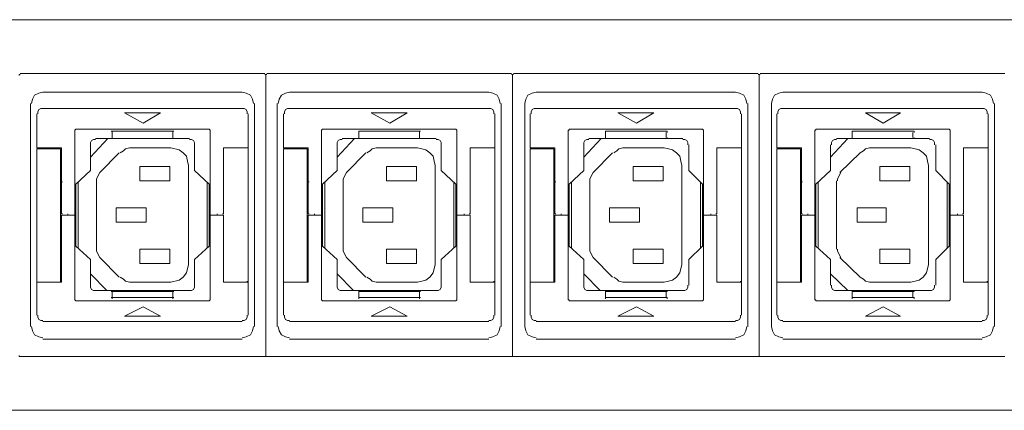
# Model space of a CAD drawing. Units: millimetres. Extents: x 469 to 4976, y 276 to 808.
# Drawn here: x 2427 to 2805, y 276 to 426 of the extents above; entities that cross this region are included whole.
import ezdxf

# ---------------------------------------------------------------- set-up
doc = ezdxf.new("R2010")
doc.units = ezdxf.units.MM
doc.layers.add('layer 1', color=7, linetype='Continuous')

msp = doc.modelspace()

# ---------------------------------------------------------------- linework, layer by layer
at = {"layer": 'layer 1', "lineweight": 9}
for points in [[(638.11, 426.32), (4518.75, 426.32)], [(2427.04, 405.29), (2426.64, 405.29), (2426.64, 404.89)], [(2427.04, 405.68), (2521.09, 405.68)], [(2521.48, 404.89), (2521.48, 405.29), (2521.09, 405.29)], [(2521.88, 405.29), (2521.48, 405.29), (2521.48, 404.89)], [(2521.88, 405.68), (2615.93, 405.68)], [(2616.33, 404.89), (2616.33, 405.29), (2615.93, 405.29)], [(2616.72, 405.29), (2616.33, 405.29), (2616.33, 404.89)], [(2616.72, 405.68), (2710.77, 405.68)], [(2711.17, 404.89), (2711.17, 405.29), (2710.77, 405.29)], [(2711.57, 405.29), (2711.17, 405.29), (2711.17, 404.89)], [(2711.57, 405.68), (2805.62, 405.68)], [(2521.48, 297.35), (2521.48, 404.89)], [(2521.48, 297.35), (2521.48, 404.89)], [(2616.33, 297.35), (2616.33, 404.89)], [(2616.33, 297.35), (2616.33, 404.89)], [(2711.17, 297.35), (2711.17, 404.89)], [(2711.17, 297.35), (2711.17, 404.89)], [(2435.77, 398.54), (2434.18, 398.14), (2432.59, 397.35), (2431.8, 395.76), (2431.4, 394.17)], [(2435.77, 398.54), (2512.36, 398.54)], [(2516.72, 394.17), (2516.33, 395.76), (2515.53, 397.35), (2513.94, 398.14), (2512.36, 398.54)], [(2530.61, 398.54), (2529.02, 398.14), (2527.44, 397.35), (2526.64, 395.76), (2526.25, 394.17)], [(2530.61, 398.54), (2607.2, 398.54)], [(2611.57, 394.17), (2611.17, 395.76), (2610.37, 397.35), (2608.79, 398.14), (2607.2, 398.54)], [(2625.45, 398.54), (2623.87, 398.14), (2622.28, 397.35), (2621.49, 395.76), (2621.09, 394.17)], [(2625.45, 398.54), (2702.04, 398.54)], [(2706.41, 394.17), (2706.01, 395.76), (2705.22, 397.35), (2703.63, 398.14), (2702.04, 398.54)], [(2720.3, 398.54), (2718.71, 398.14), (2717.12, 397.35), (2716.33, 395.76), (2715.93, 394.17)], [(2720.3, 398.54), (2796.89, 398.54)], [(2801.25, 394.17), (2800.86, 395.76), (2800.06, 397.35), (2798.47, 398.14), (2796.89, 398.54)], [(2431.01, 308.46), (2431.01, 394.17)], [(2517.12, 394.17), (2517.12, 308.46)], [(2525.85, 308.46), (2525.85, 394.17)], [(2611.96, 394.17), (2611.96, 308.46)], [(2621.09, 308.46), (2621.09, 394.17)], [(2706.8, 394.17), (2706.8, 308.46)], [(2715.93, 308.46), (2715.93, 394.17)], [(2801.65, 394.17), (2801.65, 308.46)], [(2433.39, 377.51), (2433.39, 390.21)], [(2435.77, 392.19), (2434.97, 392.19), (2434.18, 391.79), (2433.78, 391), (2433.78, 390.21)], [(2512.36, 392.19), (2435.77, 392.19)], [(2467.12, 390.6), (2474.26, 386.64)], [(2481.01, 390.6), (2467.12, 390.6)], [(2474.26, 386.64), (2481.01, 390.6)], [(2514.34, 390.21), (2514.34, 391), (2513.94, 391.79), (2513.15, 392.19), (2512.36, 392.19)], [(2514.74, 377.51), (2514.74, 390.21)], [(2528.23, 377.51), (2528.23, 390.21)], [(2530.61, 392.19), (2529.82, 392.19), (2529.02, 391.79), (2528.63, 391), (2528.63, 390.21)], [(2607.2, 392.19), (2530.61, 392.19)], [(2561.96, 390.6), (2569.1, 386.64)], [(2575.85, 390.6), (2561.96, 390.6)], [(2569.1, 386.64), (2575.85, 390.6)], [(2609.18, 390.21), (2609.18, 391), (2608.79, 391.79), (2607.99, 392.19), (2607.2, 392.19)], [(2609.58, 377.51), (2609.58, 390.21)], [(2623.07, 377.51), (2623.07, 390.21)], [(2625.45, 392.19), (2624.66, 392.19), (2623.87, 391.79), (2623.47, 391), (2623.47, 390.21)], [(2702.04, 392.19), (2625.45, 392.19)], [(2656.8, 390.6), (2663.95, 386.64)], [(2670.69, 390.6), (2656.8, 390.6)], [(2663.95, 386.64), (2670.69, 390.6)], [(2704.03, 390.21), (2704.03, 391), (2703.63, 391.79), (2702.84, 392.19), (2702.04, 392.19)], [(2704.42, 377.51), (2704.42, 390.21)], [(2717.91, 377.51), (2717.91, 390.21)], [(2720.3, 392.19), (2719.51, 392.19), (2718.71, 391.79), (2718.31, 391), (2718.31, 390.21)], [(2796.89, 392.19), (2720.3, 392.19)], [(2752.04, 390.6), (2758.79, 386.64)], [(2765.53, 390.6), (2752.04, 390.6)], [(2758.79, 386.64), (2765.53, 390.6)], [(2798.87, 390.21), (2798.87, 391), (2798.47, 391.79), (2797.68, 392.19), (2796.89, 392.19)], [(2799.27, 377.51), (2799.27, 390.21)], [(2448.86, 384.25), (2448.47, 384.25), (2448.07, 383.86)], [(2448.07, 383.86), (2448.07, 318.78)], [(2499.26, 384.25), (2448.86, 384.25)], [(2461.96, 383.46), (2486.16, 383.46)], [(2462.35, 383.06), (2462.35, 383.46)], [(2462.35, 383.06), (2462.35, 381.08)], [(2485.77, 383.46), (2485.77, 383.06)], [(2485.77, 383.06), (2485.77, 381.08)], [(2500.06, 383.86), (2499.66, 384.25), (2499.26, 384.25)], [(2500.06, 318.78), (2500.06, 383.86)], [(2543.71, 384.25), (2543.31, 384.25), (2542.91, 383.86)], [(2542.91, 383.86), (2542.91, 318.78)], [(2594.1, 384.25), (2543.71, 384.25)], [(2557.2, 383.46), (2581.01, 383.46)], [(2557.2, 383.06), (2557.2, 383.46)], [(2557.2, 383.06), (2557.2, 381.08)], [(2580.61, 383.46), (2580.61, 383.06)], [(2580.61, 383.06), (2580.61, 381.08)], [(2594.9, 383.86), (2594.5, 384.25), (2594.1, 384.25)], [(2594.9, 318.78), (2594.9, 383.86)], [(2638.55, 384.25), (2638.15, 384.25), (2638.15, 383.86), (2637.76, 383.86)], [(2637.76, 383.86), (2637.76, 318.78)], [(2688.95, 384.25), (2638.55, 384.25)], [(2652.04, 383.46), (2675.85, 383.46)], [(2652.04, 383.06), (2652.04, 383.46)], [(2652.04, 383.06), (2652.04, 381.08)], [(2675.46, 383.06), (2675.46, 381.08)], [(2675.85, 383.46), (2675.85, 383.06)], [(2689.74, 383.86), (2689.34, 384.25), (2688.95, 384.25)], [(2689.74, 318.78), (2689.74, 383.86)], [(2733.39, 384.25), (2733, 384.25), (2733, 383.86), (2732.6, 383.86)], [(2732.6, 383.86), (2732.6, 318.78)], [(2783.79, 384.25), (2733.39, 384.25)], [(2746.89, 383.46), (2770.7, 383.46)], [(2746.89, 383.06), (2746.89, 383.46)], [(2746.89, 383.06), (2746.89, 381.08)], [(2770.3, 383.06), (2770.3, 381.08)], [(2770.7, 383.46), (2770.7, 383.06)], [(2784.58, 383.86), (2784.19, 384.25), (2783.79, 384.25)], [(2784.58, 318.78), (2784.58, 383.86)], [(2454.02, 373.54), (2460.77, 380.68)], [(2456.01, 380.29), (2455.21, 380.29), (2454.42, 379.89), (2454.02, 379.1), (2454.02, 378.3)], [(2456.01, 380.68), (2492.12, 380.68)], [(2461.96, 380.68), (2462.35, 380.68), (2462.35, 381.08)], [(2486.16, 380.68), (2461.96, 380.68)], [(2485.77, 381.08), (2485.77, 380.68), (2486.16, 380.68)], [(2494.1, 378.3), (2494.1, 379.1), (2493.71, 379.89), (2492.91, 380.29), (2492.12, 380.29)], [(2548.87, 373.54), (2555.61, 380.68)], [(2550.85, 380.29), (2550.06, 380.29), (2549.26, 379.89), (2548.87, 379.1), (2548.87, 378.3)], [(2550.85, 380.68), (2586.96, 380.68)], [(2556.8, 380.68), (2557.2, 380.68), (2557.2, 381.08)], [(2581.01, 380.68), (2557.2, 380.68)], [(2580.61, 381.08), (2580.61, 380.68), (2581.01, 380.68)], [(2588.95, 378.3), (2588.95, 379.1), (2588.55, 379.89), (2587.76, 380.29), (2586.96, 380.29)], [(2643.71, 373.54), (2650.46, 380.68)], [(2645.69, 380.29), (2644.9, 380.29), (2644.1, 379.89), (2643.71, 379.1), (2643.71, 378.3)], [(2645.69, 380.68), (2681.8, 380.68)], [(2651.65, 380.68), (2652.04, 380.68), (2652.04, 381.08)], [(2675.85, 380.68), (2652.04, 380.68)], [(2675.85, 381.08), (2675.85, 380.68), (2676.25, 380.68)], [(2683.79, 378.3), (2683.79, 379.1), (2683.39, 379.89), (2682.6, 380.29), (2681.8, 380.29)], [(2738.55, 373.54), (2745.3, 380.68)], [(2740.93, 380.29), (2740.14, 380.29), (2739.34, 379.89), (2738.95, 379.1), (2738.95, 378.3)], [(2740.93, 380.68), (2776.65, 380.68)], [(2746.49, 380.68), (2746.89, 380.68), (2746.89, 381.08)], [(2770.7, 380.68), (2746.89, 380.68)], [(2770.7, 381.08), (2770.7, 380.68), (2771.09, 380.68)], [(2778.63, 378.3), (2778.63, 379.1), (2778.24, 379.89), (2777.44, 380.29), (2776.65, 380.29)], [(2433.39, 377.51), (2433.39, 377.11), (2433.78, 377.11)], [(2433.78, 376.71), (2433.39, 376.71), (2433.39, 376.32)], [(2433.39, 376.32), (2433.39, 325.92)], [(2442.91, 377.11), (2433.78, 377.11)], [(2433.78, 376.71), (2442.52, 376.71)], [(2438.94, 377.11), (2438.94, 376.71)], [(2442.52, 376.71), (2442.52, 325.52)], [(2442.91, 377.11), (2442.91, 352.11)], [(2454.02, 378.3), (2454.02, 368.38)], [(2465.13, 375.13), (2457.59, 367.59)], [(2470.29, 377.11), (2469.1, 377.11), (2467.52, 376.71), (2466.72, 375.92), (2465.53, 375.13)], [(2484.97, 377.11), (2470.29, 377.11)], [(2491.72, 370.36), (2491.33, 371.95), (2490.93, 373.93), (2489.74, 375.13), (2488.15, 376.32), (2484.97, 377.11)], [(2494.1, 378.3), (2494.1, 368.38)], [(2505.21, 352.11), (2505.21, 377.11)], [(2514.34, 377.11), (2505.21, 377.11)], [(2514.34, 377.11), (2514.74, 377.11), (2514.74, 377.51)], [(2514.74, 376.71), (2514.74, 377.11), (2514.34, 377.11)], [(2514.74, 376.71), (2514.74, 325.92)], [(2528.23, 377.51), (2528.23, 377.11), (2528.63, 377.11)], [(2528.63, 376.71), (2528.23, 376.71), (2528.23, 376.32)], [(2528.23, 376.32), (2528.23, 325.92)], [(2537.75, 377.11), (2528.63, 377.11)], [(2528.63, 376.71), (2537.36, 376.71)], [(2533.78, 377.11), (2533.78, 376.71)], [(2537.36, 376.71), (2537.36, 325.52)], [(2537.75, 377.11), (2537.75, 352.11)], [(2548.87, 378.3), (2548.87, 368.38)], [(2559.98, 375.13), (2552.44, 367.59)], [(2565.14, 377.11), (2563.95, 377.11), (2562.36, 376.71), (2561.56, 375.92), (2560.37, 375.13)], [(2579.82, 377.11), (2565.14, 377.11)], [(2586.56, 370.36), (2586.17, 371.95), (2585.77, 373.93), (2584.58, 375.13), (2582.99, 376.32), (2581.41, 376.71), (2579.82, 377.11)], [(2588.95, 378.3), (2588.95, 368.38)], [(2600.06, 352.11), (2600.06, 377.11)], [(2609.18, 377.11), (2600.06, 377.11)], [(2609.18, 377.11), (2609.58, 377.11), (2609.58, 377.51)], [(2609.58, 376.71), (2609.58, 377.11), (2609.18, 377.11)], [(2609.58, 376.71), (2609.58, 325.92)], [(2623.07, 377.51), (2623.07, 377.11), (2623.47, 377.11)], [(2623.47, 376.71), (2623.07, 376.71), (2623.07, 376.32)], [(2623.07, 376.32), (2623.07, 325.92)], [(2632.6, 377.11), (2623.47, 377.11)], [(2623.47, 376.71), (2632.2, 376.71)], [(2628.63, 377.11), (2628.63, 376.71)], [(2632.2, 376.71), (2632.2, 325.52)], [(2632.6, 377.11), (2632.6, 352.11)], [(2643.71, 378.3), (2643.71, 368.38)], [(2654.82, 375.13), (2647.28, 367.59)], [(2659.98, 377.11), (2658.79, 377.11), (2657.2, 376.71), (2656.41, 375.92), (2655.22, 375.13)], [(2674.66, 377.11), (2659.98, 377.11)], [(2681.41, 370.36), (2681.01, 371.95), (2680.61, 373.93), (2679.42, 375.13), (2677.84, 376.32), (2676.25, 376.71), (2674.66, 377.11)], [(2684.18, 378.3), (2684.18, 368.38)], [(2694.9, 352.11), (2694.9, 377.11)], [(2704.03, 377.11), (2694.9, 377.11)], [(2704.03, 377.11), (2704.42, 377.11), (2704.42, 377.51)], [(2704.42, 376.71), (2704.42, 377.11), (2704.03, 377.11)], [(2704.42, 376.71), (2704.42, 325.92)], [(2717.91, 377.51), (2717.91, 377.11), (2718.31, 377.11)], [(2718.31, 376.71), (2717.91, 376.71), (2717.91, 376.32)], [(2717.91, 376.32), (2717.91, 325.92)], [(2727.44, 377.11), (2718.31, 377.11)], [(2718.31, 376.71), (2727.04, 376.71)], [(2723.47, 377.11), (2723.47, 376.71)], [(2727.04, 376.71), (2727.04, 325.52)], [(2727.44, 377.11), (2727.44, 352.11)], [(2738.55, 378.3), (2738.55, 368.38)], [(2750.06, 375.13), (2742.12, 367.59)], [(2754.82, 377.11), (2753.63, 377.11), (2752.04, 376.71), (2751.25, 375.92), (2750.06, 375.13)], [(2769.51, 377.11), (2754.82, 377.11)], [(2776.25, 370.36), (2775.85, 371.95), (2775.46, 373.93), (2774.27, 375.13), (2772.68, 376.32), (2771.09, 376.71), (2769.51, 377.11)], [(2779.03, 378.3), (2779.03, 368.38)], [(2789.74, 352.11), (2789.74, 377.11)], [(2798.87, 377.11), (2789.74, 377.11)], [(2798.87, 377.11), (2799.27, 377.11), (2799.27, 377.51)], [(2799.27, 376.71), (2799.27, 377.11), (2798.87, 377.11)], [(2799.27, 376.71), (2799.27, 325.92)], [(2454.02, 368.38), (2448.47, 363.22)], [(2457.59, 367.59), (2456.4, 365.21), (2456.4, 364.41)], [(2473.07, 364.41), (2473.07, 369.97)], [(2473.07, 369.97), (2484.58, 369.97)], [(2484.58, 369.97), (2484.58, 364.41)], [(2491.72, 332.27), (2491.72, 370.36)], [(2499.66, 363.22), (2494.1, 368.38)], [(2548.87, 368.38), (2543.31, 363.22)], [(2552.44, 367.59), (2551.25, 365.21), (2551.25, 364.41)], [(2567.91, 364.41), (2567.91, 369.97)], [(2567.91, 369.97), (2579.42, 369.97)], [(2579.42, 369.97), (2579.42, 364.41)], [(2586.56, 332.27), (2586.56, 370.36)], [(2594.5, 363.22), (2588.95, 368.38)], [(2643.71, 368.38), (2638.15, 363.22)], [(2647.28, 367.59), (2646.09, 365.21), (2646.09, 364.41)], [(2662.76, 364.41), (2662.76, 369.97)], [(2662.76, 369.97), (2674.27, 369.97)], [(2674.27, 369.97), (2674.27, 364.41)], [(2681.41, 332.27), (2681.41, 370.36)], [(2689.34, 363.22), (2684.18, 368.38)], [(2738.55, 368.38), (2733, 363.22)], [(2742.52, 367.59), (2741.33, 365.21), (2741.33, 364.41)], [(2757.6, 364.41), (2757.6, 369.97)], [(2757.6, 369.97), (2769.11, 369.97)], [(2769.11, 369.97), (2769.11, 364.41)], [(2776.25, 332.27), (2776.25, 370.36)], [(2784.19, 363.22), (2779.03, 368.38)], [(2443.31, 364.02), (2442.91, 364.02), (2442.91, 363.62)], [(2449.26, 338.62), (2449.26, 364.02)], [(2456.4, 364.41), (2456.4, 338.22)], [(2484.58, 364.41), (2473.07, 364.41)], [(2498.86, 364.02), (2498.86, 338.62)], [(2538.15, 364.02), (2537.75, 364.02), (2537.75, 363.62)], [(2544.1, 338.62), (2544.1, 364.02)], [(2551.25, 364.41), (2551.25, 338.22)], [(2579.42, 364.41), (2567.91, 364.41)], [(2593.71, 364.02), (2593.71, 338.62)], [(2632.99, 364.02), (2632.6, 364.02), (2632.6, 363.62)], [(2638.95, 338.62), (2638.95, 364.02)], [(2646.09, 364.41), (2646.09, 338.22)], [(2674.27, 364.41), (2662.76, 364.41)], [(2688.55, 364.02), (2688.55, 338.62)], [(2727.84, 364.02), (2727.44, 364.02), (2727.44, 363.62)], [(2733.79, 338.62), (2733.79, 364.02)], [(2740.93, 364.41), (2740.93, 338.22)], [(2769.11, 364.41), (2757.6, 364.41)], [(2783.39, 364.02), (2783.39, 338.62)], [(2448.47, 363.22), (2448.47, 339.41)], [(2499.66, 363.22), (2499.66, 339.41)], [(2543.31, 363.22), (2543.31, 339.41)], [(2594.5, 363.22), (2594.5, 339.41)], [(2638.15, 363.22), (2638.15, 339.41)], [(2689.34, 363.22), (2689.34, 339.41)], [(2733, 363.22), (2733, 339.41)], [(2784.19, 363.22), (2784.19, 339.41)], [(2442.91, 352.11), (2442.91, 351.71), (2443.31, 351.71)], [(2463.94, 348.54), (2475.45, 348.54), (2475.45, 354.09), (2463.94, 354.09)], [(2463.94, 348.54), (2463.94, 354.09)], [(2504.82, 351.71), (2505.21, 351.71), (2505.21, 352.11)], [(2537.75, 352.11), (2537.75, 351.71), (2538.15, 351.71)], [(2558.79, 348.54), (2570.29, 348.54), (2570.29, 354.09), (2558.79, 354.09)], [(2558.79, 348.54), (2558.79, 354.09)], [(2599.66, 351.71), (2600.06, 351.71), (2600.06, 352.11)], [(2632.6, 352.11), (2632.6, 351.71), (2632.99, 351.71)], [(2653.63, 348.54), (2665.14, 348.54), (2665.14, 354.09), (2653.63, 354.09)], [(2653.63, 348.54), (2653.63, 354.09)], [(2694.5, 351.71), (2694.9, 351.71), (2694.9, 352.11)], [(2727.44, 352.11), (2727.44, 351.71), (2727.84, 351.71)], [(2748.87, 348.54), (2759.98, 348.54), (2759.98, 354.09), (2748.87, 354.09)], [(2748.87, 348.54), (2748.87, 354.09)], [(2789.35, 351.71), (2789.74, 351.71), (2789.74, 352.11)], [(2443.31, 351.31), (2442.91, 351.31), (2442.91, 350.92)], [(2442.91, 350.92), (2442.91, 325.52)], [(2443.31, 351.31), (2448.47, 351.31)], [(2443.31, 351.31), (2448.47, 351.31)], [(2445.29, 351.31), (2445.29, 351.71)], [(2504.82, 351.31), (2499.66, 351.31)], [(2504.82, 351.31), (2499.66, 351.31)], [(2502.83, 351.31), (2502.83, 351.71)], [(2505.21, 350.92), (2505.21, 351.31), (2504.82, 351.31)], [(2505.21, 325.52), (2505.21, 350.92)], [(2538.15, 351.31), (2537.75, 351.31), (2537.75, 350.92)], [(2537.75, 350.92), (2537.75, 325.52)], [(2538.15, 351.31), (2543.31, 351.31)], [(2538.15, 351.31), (2543.31, 351.31)], [(2540.14, 351.31), (2540.14, 351.71)], [(2599.66, 351.31), (2594.5, 351.31)], [(2599.66, 351.31), (2594.5, 351.31)], [(2597.68, 351.31), (2597.68, 351.71)], [(2600.06, 350.92), (2600.06, 351.31), (2599.66, 351.31)], [(2600.06, 325.52), (2600.06, 350.92)], [(2632.99, 351.31), (2632.6, 351.31), (2632.6, 350.92)], [(2632.6, 350.92), (2632.6, 325.52)], [(2632.99, 351.31), (2638.15, 351.31)], [(2632.99, 351.31), (2638.15, 351.31)], [(2634.98, 351.31), (2634.98, 351.71)], [(2694.5, 351.31), (2689.34, 351.31)], [(2694.5, 351.31), (2689.34, 351.31)], [(2692.52, 351.31), (2692.52, 351.71)], [(2694.9, 350.92), (2694.9, 351.31), (2694.5, 351.31)], [(2694.9, 325.52), (2694.9, 350.92)], [(2727.84, 351.31), (2727.44, 351.31), (2727.44, 350.92)], [(2727.44, 350.92), (2727.44, 325.52)], [(2727.84, 351.31), (2733, 351.31)], [(2727.84, 351.31), (2733, 351.31)], [(2729.82, 351.31), (2729.82, 351.71)], [(2789.35, 351.31), (2784.19, 351.31)], [(2789.35, 351.31), (2784.19, 351.31)], [(2787.36, 351.31), (2787.36, 351.71)], [(2789.74, 350.92), (2789.74, 351.31), (2789.35, 351.31)], [(2789.74, 325.52), (2789.74, 350.92)], [(2448.47, 339.41), (2454.02, 334.25)], [(2456.4, 338.22), (2456.4, 337.43), (2457.59, 335.05)], [(2473.07, 338.22), (2484.58, 338.22)], [(2473.07, 332.67), (2473.07, 338.22)], [(2484.58, 338.22), (2484.58, 332.67)], [(2494.1, 334.25), (2499.66, 339.41)], [(2543.31, 339.41), (2548.87, 334.25)], [(2551.25, 338.22), (2551.25, 337.43), (2552.44, 335.05)], [(2567.91, 338.22), (2579.42, 338.22)], [(2567.91, 332.67), (2567.91, 338.22)], [(2579.42, 338.22), (2579.42, 332.67)], [(2588.95, 334.25), (2594.5, 339.41)], [(2638.15, 339.41), (2643.71, 334.25)], [(2646.09, 338.22), (2646.09, 337.43), (2647.28, 335.05)], [(2662.76, 338.22), (2674.27, 338.22)], [(2662.76, 332.67), (2662.76, 338.22)], [(2674.27, 338.22), (2674.27, 332.67)], [(2684.18, 334.25), (2689.34, 339.41)], [(2733, 339.41), (2738.55, 334.25)], [(2741.33, 338.22), (2741.33, 337.43), (2742.52, 335.05)], [(2757.6, 338.22), (2769.11, 338.22)], [(2757.6, 332.67), (2757.6, 338.22)], [(2769.11, 338.22), (2769.11, 332.67)], [(2779.03, 334.25), (2784.19, 339.41)], [(2454.02, 324.33), (2454.02, 334.25)], [(2457.59, 335.05), (2465.13, 327.5)], [(2494.1, 324.33), (2494.1, 334.25)], [(2548.87, 324.33), (2548.87, 334.25)], [(2552.44, 335.05), (2559.98, 327.5)], [(2588.95, 324.33), (2588.95, 334.25)], [(2643.71, 324.33), (2643.71, 334.25)], [(2647.28, 335.05), (2654.82, 327.5)], [(2684.18, 324.33), (2684.18, 334.25)], [(2738.55, 324.33), (2738.55, 334.25)], [(2742.12, 335.05), (2750.06, 327.5)], [(2779.03, 324.33), (2779.03, 334.25)], [(2484.58, 332.67), (2473.07, 332.67)], [(2484.97, 325.52), (2488.15, 326.31), (2489.74, 327.5), (2490.93, 329.09), (2491.72, 332.27)], [(2579.42, 332.67), (2567.91, 332.67)], [(2579.82, 325.52), (2581.41, 325.92), (2582.99, 326.31), (2584.58, 327.5), (2585.77, 329.09), (2586.56, 332.27)], [(2674.27, 332.67), (2662.76, 332.67)], [(2674.66, 325.52), (2676.25, 325.92), (2677.84, 326.31), (2679.42, 327.5), (2680.61, 329.09), (2681.41, 332.27)], [(2769.11, 332.67), (2757.6, 332.67)], [(2769.51, 325.52), (2771.09, 325.92), (2772.68, 326.31), (2774.27, 327.5), (2775.46, 329.09), (2776.25, 332.27)], [(2433.39, 325.92), (2433.39, 325.52), (2433.78, 325.52)], [(2460.37, 322.35), (2454.02, 328.69)], [(2465.53, 327.5), (2466.72, 326.71), (2467.52, 325.92), (2469.1, 325.52), (2470.29, 325.52)], [(2514.34, 325.52), (2514.34, 325.92)], [(2514.34, 325.52), (2514.74, 325.52), (2514.74, 325.92)], [(2528.23, 325.92), (2528.23, 325.52), (2528.63, 325.52)], [(2555.21, 322.35), (2548.87, 328.69)], [(2560.37, 327.5), (2561.56, 326.71), (2562.36, 325.92), (2563.95, 325.52), (2565.14, 325.52)], [(2609.18, 325.52), (2609.18, 325.92)], [(2609.18, 325.52), (2609.58, 325.52), (2609.58, 325.92)], [(2623.07, 325.92), (2623.07, 325.52), (2623.47, 325.52)], [(2650.06, 322.35), (2643.71, 328.69)], [(2655.22, 327.5), (2656.41, 326.71), (2657.2, 325.92), (2658.79, 325.52), (2659.98, 325.52)], [(2704.03, 325.52), (2704.03, 325.92)], [(2704.03, 325.52), (2704.42, 325.52), (2704.42, 325.92)], [(2717.91, 325.92), (2717.91, 325.52), (2718.31, 325.52)], [(2745.3, 322.35), (2738.55, 328.69)], [(2750.06, 327.5), (2751.25, 326.71), (2752.04, 325.92), (2753.63, 325.52), (2754.82, 325.52)], [(2798.87, 325.52), (2798.87, 325.92)], [(2798.87, 325.52), (2799.27, 325.52), (2799.27, 325.92)], [(2433.78, 325.52), (2433.39, 325.52), (2433.39, 325.12)], [(2433.39, 325.12), (2433.39, 312.82)], [(2442.52, 325.52), (2433.78, 325.52), (2434.18, 325.52)], [(2434.58, 325.52), (2442.91, 325.52)], [(2454.02, 324.33), (2454.02, 323.54), (2454.42, 322.74), (2455.21, 322.35), (2456.01, 322.35)], [(2456.01, 322.35), (2492.12, 322.35)], [(2462.35, 321.95), (2462.35, 322.35), (2461.96, 322.35)], [(2461.96, 321.95), (2486.16, 321.95)], [(2462.35, 319.57), (2462.35, 321.95)], [(2470.29, 325.52), (2484.97, 325.52)], [(2486.16, 322.35), (2485.77, 322.35), (2485.77, 321.95)], [(2485.77, 319.57), (2485.77, 321.95)], [(2492.12, 322.35), (2492.91, 322.35), (2493.71, 322.74), (2494.1, 323.54), (2494.1, 324.33)], [(2505.21, 325.52), (2513.55, 325.52)], [(2514.34, 325.52), (2505.61, 325.52)], [(2514.74, 325.12), (2514.74, 325.52), (2514.34, 325.52)], [(2514.74, 325.12), (2514.74, 312.82)], [(2528.63, 325.52), (2528.23, 325.52), (2528.23, 325.12)], [(2528.23, 325.12), (2528.23, 312.82)], [(2537.36, 325.52), (2528.63, 325.52), (2529.02, 325.52)], [(2529.42, 325.52), (2537.75, 325.52)], [(2548.87, 324.33), (2548.87, 323.54), (2549.26, 322.74), (2550.06, 322.35), (2550.85, 322.35)], [(2550.85, 322.35), (2586.96, 322.35)], [(2557.2, 321.95), (2557.2, 322.35), (2556.8, 322.35)], [(2557.2, 319.57), (2557.2, 321.95)], [(2557.2, 321.95), (2581.01, 321.95)], [(2565.14, 325.52), (2579.82, 325.52)], [(2581.01, 322.35), (2580.61, 322.35), (2580.61, 321.95)], [(2580.61, 319.57), (2580.61, 321.95)], [(2586.96, 322.35), (2587.76, 322.35), (2588.55, 322.74), (2588.95, 323.54), (2588.95, 324.33)], [(2600.06, 325.52), (2608.39, 325.52)], [(2609.18, 325.52), (2600.45, 325.52)], [(2609.58, 325.12), (2609.58, 325.52), (2609.18, 325.52)], [(2609.58, 325.12), (2609.58, 312.82)], [(2623.47, 325.52), (2623.07, 325.52), (2623.07, 325.12)], [(2623.07, 325.12), (2623.07, 312.82)], [(2632.2, 325.52), (2623.47, 325.52), (2623.87, 325.52)], [(2624.26, 325.52), (2632.6, 325.52)], [(2643.71, 324.33), (2643.71, 323.54), (2644.1, 322.74), (2644.9, 322.35), (2645.69, 322.35)], [(2645.69, 322.35), (2681.8, 322.35)], [(2652.04, 321.95), (2652.04, 322.35), (2651.65, 322.35)], [(2652.04, 319.57), (2652.04, 321.95)], [(2652.04, 321.95), (2675.85, 321.95)], [(2659.98, 325.52), (2674.66, 325.52)], [(2675.46, 319.57), (2675.46, 321.95)], [(2676.25, 322.35), (2675.85, 322.35), (2675.85, 321.95)], [(2681.8, 322.35), (2682.6, 322.35), (2683.39, 322.74), (2683.79, 323.54), (2683.79, 324.33)], [(2694.9, 325.52), (2703.63, 325.52)], [(2704.03, 325.52), (2695.3, 325.52)], [(2704.42, 325.12), (2704.42, 325.52), (2704.03, 325.52)], [(2704.42, 325.12), (2704.42, 312.82)], [(2718.31, 325.52), (2717.91, 325.52), (2717.91, 325.12)], [(2717.91, 325.12), (2717.91, 312.82)], [(2727.04, 325.52), (2718.31, 325.52), (2718.71, 325.52)], [(2719.11, 325.52), (2727.44, 325.52)], [(2738.95, 324.33), (2738.95, 323.54), (2739.34, 322.74), (2740.14, 322.35), (2740.93, 322.35)], [(2740.93, 322.35), (2776.65, 322.35)], [(2746.89, 321.95), (2746.89, 322.35), (2746.49, 322.35)], [(2746.89, 319.57), (2746.89, 321.95)], [(2746.89, 321.95), (2770.7, 321.95)], [(2754.82, 325.52), (2769.51, 325.52)], [(2770.3, 319.57), (2770.3, 321.95)], [(2771.09, 322.35), (2770.7, 322.35), (2770.7, 321.95)], [(2776.65, 322.35), (2777.44, 322.35), (2778.24, 322.74), (2778.63, 323.54), (2778.63, 324.33)], [(2789.74, 325.52), (2798.47, 325.52)], [(2798.87, 325.52), (2790.14, 325.52)], [(2799.27, 325.12), (2799.27, 325.52), (2798.87, 325.52)], [(2799.27, 325.12), (2799.27, 312.82)], [(2448.07, 318.78), (2448.47, 318.38), (2448.86, 318.38)], [(2448.86, 318.38), (2499.26, 318.38)], [(2486.16, 319.57), (2461.96, 319.57)], [(2462.35, 319.17), (2462.35, 319.57)], [(2485.77, 319.57), (2485.77, 319.17)], [(2499.26, 318.38), (2499.66, 318.38), (2500.06, 318.78)], [(2542.91, 318.78), (2543.31, 318.38), (2543.71, 318.38)], [(2543.71, 318.38), (2594.1, 318.38)], [(2581.01, 319.57), (2557.2, 319.57)], [(2557.2, 319.17), (2557.2, 319.57)], [(2580.61, 319.57), (2580.61, 319.17)], [(2594.1, 318.38), (2594.5, 318.38), (2594.9, 318.78)], [(2637.76, 318.78), (2638.15, 318.78), (2638.15, 318.38), (2638.55, 318.38)], [(2638.55, 318.38), (2688.95, 318.38)], [(2675.85, 319.57), (2652.04, 319.57)], [(2652.04, 319.17), (2652.04, 319.57)], [(2675.85, 319.57), (2675.85, 319.17)], [(2688.95, 318.38), (2689.34, 318.38), (2689.74, 318.78)], [(2732.6, 318.78), (2733, 318.78), (2733, 318.38), (2733.39, 318.38)], [(2733.39, 318.38), (2783.79, 318.38)], [(2770.7, 319.57), (2746.89, 319.57)], [(2746.89, 319.17), (2746.89, 319.57)], [(2770.7, 319.57), (2770.7, 319.17)], [(2783.79, 318.38), (2784.19, 318.38), (2784.58, 318.78)], [(2481.01, 312.43), (2474.26, 316), (2467.12, 312.43)], [(2575.85, 312.43), (2569.1, 316), (2561.96, 312.43)], [(2670.69, 312.43), (2663.95, 316), (2656.8, 312.43)], [(2765.53, 312.43), (2758.79, 316), (2752.04, 312.43)], [(2433.78, 312.82), (2433.78, 312.03), (2434.18, 311.24), (2434.97, 310.84), (2435.77, 310.84)], [(2435.77, 310.44), (2512.36, 310.44)], [(2467.12, 312.43), (2481.01, 312.43)], [(2512.36, 310.84), (2513.15, 310.84), (2513.94, 311.24), (2514.34, 312.03), (2514.34, 312.82)], [(2528.63, 312.82), (2528.63, 312.03), (2529.02, 311.24), (2529.82, 310.84), (2530.61, 310.84)], [(2530.61, 310.44), (2607.2, 310.44)], [(2561.96, 312.43), (2575.85, 312.43)], [(2607.2, 310.84), (2607.99, 310.84), (2608.79, 311.24), (2609.18, 312.03), (2609.18, 312.82)], [(2623.47, 312.82), (2623.47, 312.03), (2623.87, 311.24), (2624.66, 310.84), (2625.45, 310.84)], [(2625.45, 310.44), (2702.04, 310.44)], [(2656.8, 312.43), (2670.69, 312.43)], [(2702.04, 310.84), (2702.84, 310.84), (2703.63, 311.24), (2704.03, 312.03), (2704.03, 312.82)], [(2718.31, 312.82), (2718.31, 312.03), (2718.71, 311.24), (2719.51, 310.84), (2720.3, 310.84)], [(2720.3, 310.44), (2796.89, 310.44)], [(2752.04, 312.43), (2765.53, 312.43)], [(2796.89, 310.84), (2797.68, 310.84), (2798.47, 311.24), (2798.87, 312.03), (2798.87, 312.82)], [(2431.4, 308.46), (2431.8, 306.87), (2432.59, 305.28), (2434.18, 304.49), (2435.77, 304.09)], [(2512.36, 304.09), (2513.94, 304.49), (2515.53, 305.28), (2516.33, 306.87), (2516.72, 308.46)], [(2526.25, 308.46), (2526.64, 306.87), (2527.44, 305.28), (2529.02, 304.49), (2530.61, 304.09)], [(2607.2, 304.09), (2608.79, 304.49), (2610.37, 305.28), (2611.17, 306.87), (2611.57, 308.46)], [(2621.09, 308.46), (2621.49, 306.87), (2622.28, 305.28), (2623.87, 304.49), (2625.45, 304.09)], [(2702.04, 304.09), (2703.63, 304.49), (2705.22, 305.28), (2706.01, 306.87), (2706.41, 308.46)], [(2715.93, 308.46), (2716.33, 306.87), (2717.12, 305.28), (2718.71, 304.49), (2720.3, 304.09)], [(2796.89, 304.09), (2798.47, 304.49), (2800.06, 305.28), (2800.86, 306.87), (2801.25, 308.46)], [(2512.36, 303.69), (2435.77, 303.69)], [(2607.2, 303.69), (2530.61, 303.69)], [(2702.04, 303.69), (2625.45, 303.69)], [(2796.89, 303.69), (2720.3, 303.69)], [(2426.64, 297.35), (2426.64, 296.95), (2427.04, 296.95)], [(2427.04, 296.95), (2521.09, 296.95)], [(2521.09, 296.95), (2521.48, 296.95), (2521.48, 297.35)], [(2521.48, 297.35), (2521.48, 296.95), (2521.88, 296.95)], [(2521.88, 296.95), (2615.93, 296.95)], [(2615.93, 296.95), (2616.33, 296.95), (2616.33, 297.35)], [(2616.33, 297.35), (2616.33, 296.95), (2616.72, 296.95)], [(2616.72, 296.95), (2710.77, 296.95)], [(2710.77, 296.95), (2711.17, 296.95), (2711.17, 297.35)], [(2711.17, 297.35), (2711.17, 296.95), (2711.57, 296.95)], [(2711.57, 296.95), (2805.62, 296.95)], [(4518.75, 276.31), (638.11, 276.31)]]:
    msp.add_lwpolyline(points, dxfattribs=at)

doc.saveas('drawing.dxf')
